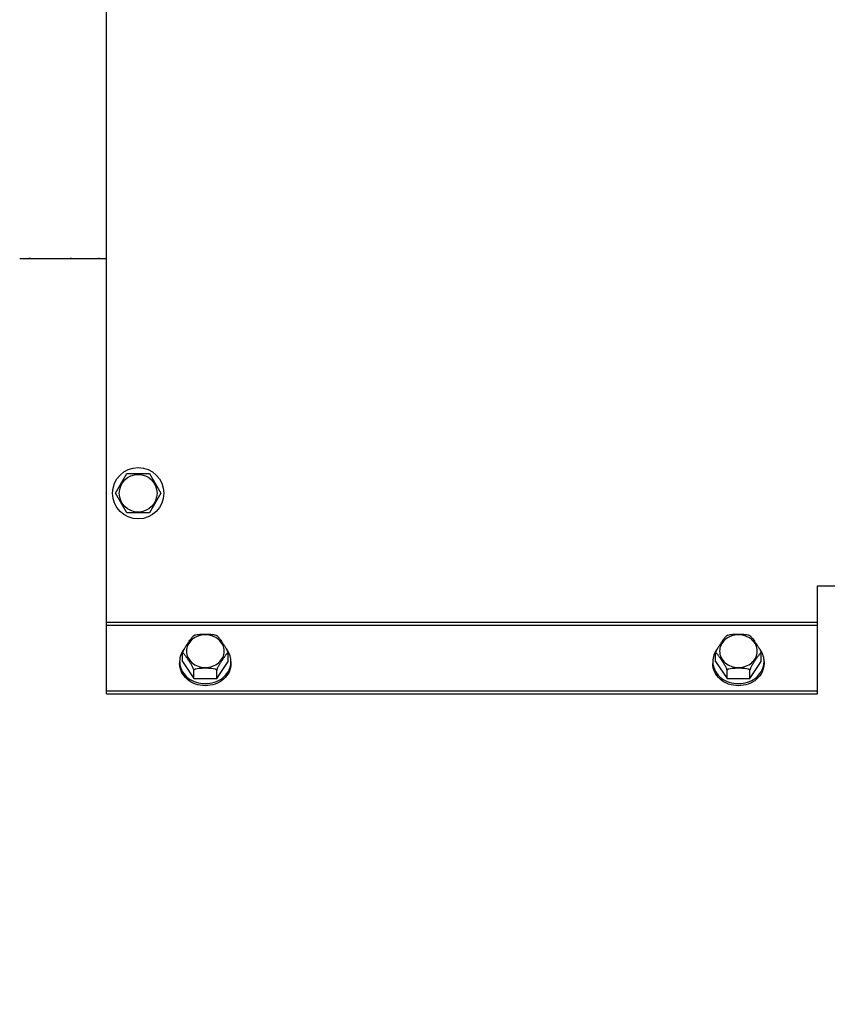
# Model space of a CAD drawing. Units: millimetres. Extents: x 0 to 594, y 0 to 420.
# Drawn here: x 190 to 241, y 272 to 335 of the extents above; entities that cross this region are included whole.
import ezdxf

# ---------------------------------------------------------------- set-up
doc = ezdxf.new("R2010")
doc.units = ezdxf.units.MM
doc.header["$LTSCALE"] = 32.67
doc.layers.get('0').update_dxf_attribs({"linetype": 'CONTINUOUS'})
doc.layers.add('AXES', color=7, linetype='CONTINUOUS')
doc.layers.add('SOLIDES', color=7, linetype='CONTINUOUS')
doc.styles.get("Standard").update_dxf_attribs({"font": 'txt', "width": 0.85})
doc.dimstyles.new('DIMSTYLE_2', dxfattribs={"dimtxt": 3.5, "dimasz": 3.5, "dimexe": 1.5, "dimexo": 1, "dimgap": 0.875, "dimtad": 1, "dimdec": 1, "dimlfac": 4, "dimtxsty": 'STANDARD', "dimblk": '_FILLED', "dimblk1": '_FILLED', "dimblk2": '_FILLED', "dimcen": 0.09, "dimclrt": 5, "dimadec": 0, "dimazin": 0, "dimtfac": 1, "dimtdec": 1, "dimtofl": 0, "dimtmove": 0, "dimatfit": 3, "dimldrblk": '_FILLED', "dimfxl": 1, "dimtolj": 1, "dimarcsym": 0})
doc.dimstyles.new('DIMSTYLE_3', dxfattribs={"dimtxt": 3.5, "dimasz": 3.5, "dimexe": 1.5, "dimexo": 1, "dimgap": 0.875, "dimtad": 1, "dimdec": 0, "dimlfac": 4, "dimtxsty": 'STANDARD', "dimblk": '_FILLED', "dimblk1": '_FILLED', "dimblk2": '_FILLED', "dimcen": 0.09, "dimclrt": 5, "dimadec": 0, "dimazin": 0, "dimtfac": 1, "dimtdec": 0, "dimtofl": 0, "dimtmove": 0, "dimatfit": 3, "dimldrblk": '_FILLED', "dimfxl": 1, "dimtolj": 1, "dimarcsym": 0})

# ---------------------------------------------------------------- blocks, each defined once
blk = doc.blocks.new('_FILLED')
at = {"color": 0, "linetype": 'BYBLOCK'}
blk.add_solid([(0, 0), (-1, 0.214), (-1, -0.214)], dxfattribs=at)
blk = doc.blocks.new('*D1')
at = {"color": 2, "linetype": 'CONTINUOUS'}
for p, q in [((90.944, 320.862), (90.944, 374.606)), ((287.694, 273.491), (287.694, 374.606)), ((90.944, 373.106), (189.319, 373.106)), ((287.694, 373.106), (189.319, 373.106))]:
    blk.add_line(p, q, dxfattribs=at)
at = {"color": 2, "linetype": 'CONTINUOUS', "xscale": 3.5, "yscale": 3.5, "zscale": 3.5, "rotation": 180}
blk.add_blockref('_FILLED', (90.944, 373.106), dxfattribs=at)
at = {"color": 2, "linetype": 'CONTINUOUS', "xscale": 3.5, "yscale": 3.5, "zscale": 3.5}
blk.add_blockref('_FILLED', (287.694, 373.106), dxfattribs=at)
at = {"color": 5, "linetype": 'CONTINUOUS', "insert": (189.319, 377.481), "char_height": 3.5, "width": 8.925, "attachment_point": 2, "line_spacing_factor": 0.9}
blk.add_mtext('787', dxfattribs=at)
blk = doc.blocks.new('*D2')
at = {"color": 2, "linetype": 'CONTINUOUS'}
for p, q in [((90.944, 320.862), (90.944, 364.606)), ((195.444, 345.491), (195.444, 364.606)), ((90.944, 363.106), (143.194, 363.106)), ((195.444, 363.106), (143.194, 363.106))]:
    blk.add_line(p, q, dxfattribs=at)
at = {"color": 2, "linetype": 'CONTINUOUS', "xscale": 3.5, "yscale": 3.5, "zscale": 3.5, "rotation": 180}
blk.add_blockref('_FILLED', (90.944, 363.106), dxfattribs=at)
at = {"color": 2, "linetype": 'CONTINUOUS', "xscale": 3.5, "yscale": 3.5, "zscale": 3.5}
blk.add_blockref('_FILLED', (195.444, 363.106), dxfattribs=at)
at = {"color": 5, "linetype": 'CONTINUOUS', "insert": (143.194, 367.481), "char_height": 3.5, "width": 8.925, "attachment_point": 2, "line_spacing_factor": 0.9}
blk.add_mtext('418', dxfattribs=at)

msp = doc.modelspace()

# ---------------------------------------------------------------- linework, layer by layer
at = {"layer": 'AXES', "color": 3, "linetype": 'CONTINUOUS'}
for p, q in [((190.555633, 319.74048), (190.528287, 319.740184)), ((190.528348, 319.740184), (190.555662, 319.74048)), ((190.567028, 319.740607), (190.555633, 319.74048)), ((190.555662, 319.74048), (190.567019, 319.740607)), ((190.567019, 319.740607), (190.618504, 319.74121)), ((190.618504, 319.74121), (190.567028, 319.740607)), ((190.618436, 319.74121), (193.143726, 319.74121)), ((193.202611, 319.740255), (193.143504, 319.74121)), ((193.143504, 319.74121), (193.202655, 319.740255)), ((193.214134, 319.740077), (193.202611, 319.740255)), ((193.214156, 319.740077), (193.226127, 319.739894)), ((193.344647, 319.738221), (193.414141, 319.737359)), ((194.72288, 319.737359), (194.792317, 319.73822)), ((194.910841, 319.739894), (194.922873, 319.740077)), ((194.922873, 319.740077), (194.934396, 319.740255)), ((194.993504, 319.74121), (194.934352, 319.740255)), ((194.934396, 319.740255), (194.993504, 319.74121)), ((194.993282, 319.74121), (195.443504, 319.74121))]:
    msp.add_line(p, q, dxfattribs=at)
at = {"layer": 'AXES', "color": 7, "linetype": 'CONTINUOUS'}
for p, q in [((196.000128, 304.86621), (196.721816, 306.11621)), ((196.721816, 306.11621), (198.165191, 306.11621)), ((198.165191, 306.11621), (198.886879, 304.86621)), ((196.721816, 303.61621), (196.000128, 304.86621)), ((198.886879, 304.86621), (198.165191, 303.61621)), ((198.165191, 303.61621), (196.721816, 303.61621)), ((200.250128, 294.211883), (200.250128, 294.736883)), ((203.136879, 294.211883), (203.136879, 294.736883)), ((234.000128, 294.211883), (234.000128, 294.736883)), ((236.886879, 294.211883), (236.886879, 294.736883)), ((200.068504, 294.211883), (200.068504, 294.080633)), ((200.250128, 294.211883), (200.971816, 293.129352)), ((202.415191, 293.129352), (203.136879, 294.211883)), ((203.318504, 294.211883), (203.318504, 294.080633)), ((233.818504, 294.211883), (233.818504, 294.080633)), ((234.000128, 294.211883), (234.721816, 293.129352)), ((236.165191, 293.129352), (236.886879, 294.211883)), ((237.068504, 294.211883), (237.068504, 294.080633)), ((200.971816, 293.129352), (200.971816, 293.654352)), ((202.415191, 293.129352), (202.415191, 293.654352)), ((234.721816, 293.129352), (234.721816, 293.654352)), ((236.165191, 293.129352), (236.165191, 293.654352)), ((200.971816, 293.129352), (202.415191, 293.129352)), ((234.721816, 293.129352), (236.165191, 293.129352))]:
    msp.add_line(p, q, dxfattribs=at)
for radius in [1.625, 1.193376]:
    msp.add_circle((197.443504, 304.86621), radius, dxfattribs=at)
at = {"layer": 'AXES', "color": 3, "linetype": 'CONTINUOUS'}
for centre, radius, start, end in [((189.942775, 375.404958), 55.667854, 270.00075028, 270.60264605), ((189.922249, 378.442476), 58.705436, 270.27238451, 270.48717298), ((189.980189, 371.52109), 51.783807, 270.48818209, 270.60651677), ((194.069532, 375.366131), 55.632631, 269.11899506, 269.99894028), ((194.070438, 375.337937), 55.604453, 269.12997336, 269.25211146), ((194.068802, 375.193528), 55.460027, 269.99969166, 270.88235415), ((194.066131, 375.368645), 55.635165, 270.74788336, 270.8699571)]:
    msp.add_arc(centre, radius, start, end, dxfattribs=at)
at = {"layer": 'AXES', "color": 7, "linetype": 'CONTINUOUS'}
for centre, radius, start, end in [((201.657345, 294.511441), 1.502847, 114.75675914, 118.26987156), ((201.729376, 294.510854), 1.503498, 61.73124909, 65.24260673), ((235.407345, 294.511441), 1.502847, 114.75675914, 118.26987156), ((235.479376, 294.510854), 1.503498, 61.73124909, 65.24260673), ((201.280602, 294.212229), 1.212099, 180.01636123, 186.20906596), ((201.299725, 294.214075), 1.231309, 186.19818728, 187.89577247), ((202.087282, 294.214075), 1.231309, 352.10422753, 353.80181272), ((202.106405, 294.212229), 1.212099, 353.79093404, 359.98363877), ((235.030602, 294.212229), 1.212099, 180.01636123, 186.20906596), ((235.049725, 294.214075), 1.231309, 186.19818728, 187.89577247), ((235.837282, 294.214075), 1.231309, 352.10422753, 353.80181272), ((235.856405, 294.212229), 1.212099, 353.79093404, 359.98363877)]:
    msp.add_arc(centre, radius, start, end, dxfattribs=at)
for points, knots in [([(200.250128, 294.736883), (200.250128, 294.747006), (200.254798, 294.770324), (200.271177, 294.821913), (200.302058, 294.891184), (200.344768, 294.973982), (200.405252, 295.080264), (200.483637, 295.206451), (200.579021, 295.352328), (200.67343, 295.493456), (200.75189, 295.60758), (200.814728, 295.693693), (200.859864, 295.751875), (200.901965, 295.799613), (200.930733, 295.827072), (200.94558, 295.835134)], [0, 0, 0, 0, 0.023182416, 0.053818504, 0.124113588, 0.196332233, 0.26724426, 0.404085975, 0.536485188, 0.666400418, 0.792975669, 0.853574668, 0.910624268, 0.961307721, 1, 1, 1, 1]), ([(202.886879, 294.861883), (202.886879, 294.997166), (202.821161, 295.277111), (202.549482, 295.619705), (202.153861, 295.843904), (201.693504, 295.921568), (201.233146, 295.843904), (200.837525, 295.619705), (200.565847, 295.277111), (200.500128, 294.997166), (200.500128, 294.861883)], [0, 0, 0, 0, 0.116623729, 0.238299169, 0.366836776, 0.5, 0.633163224, 0.761700831, 0.883376271, 1, 1, 1, 1]), ([(201.027979, 295.876184), (201.075537, 295.898002), (201.184125, 295.91992), (201.406572, 295.940053), (201.69347, 295.941917), (201.980371, 295.940046), (202.202856, 295.919934), (202.311467, 295.898002), (202.359056, 295.876195)], [0, 0, 0, 0, 0.116849782, 0.24334084, 0.499965006, 0.756590343, 0.883098041, 1, 1, 1, 1]), ([(202.441441, 295.835096), (202.456266, 295.82705), (202.48503, 295.799636), (202.527095, 295.75192), (202.572227, 295.693764), (202.635056, 295.607668), (202.713509, 295.493555), (202.807915, 295.352437), (202.903295, 295.20657), (202.981676, 295.080388), (203.042173, 294.974114), (203.084878, 294.891298), (203.115822, 294.822011), (203.132174, 294.770366), (203.136879, 294.747018), (203.136879, 294.736883)], [0, 0, 0, 0, 0.038632817, 0.089303323, 0.146331581, 0.206920562, 0.333490999, 0.463400186, 0.595796699, 0.732634473, 0.803550111, 0.875773185, 0.946102389, 0.976787437, 1, 1, 1, 1]), ([(234.000128, 294.736883), (234.000128, 294.747006), (234.004798, 294.770324), (234.021177, 294.821913), (234.052058, 294.891184), (234.094768, 294.973982), (234.155252, 295.080264), (234.233637, 295.206451), (234.329021, 295.352328), (234.42343, 295.493456), (234.50189, 295.60758), (234.564728, 295.693693), (234.609864, 295.751875), (234.651965, 295.799613), (234.680733, 295.827072), (234.69558, 295.835134)], [0, 0, 0, 0, 0.023182416, 0.053818504, 0.124113588, 0.196332233, 0.26724426, 0.404085975, 0.536485188, 0.666400418, 0.792975669, 0.853574668, 0.910624268, 0.961307721, 1, 1, 1, 1]), ([(236.636879, 294.861883), (236.636879, 294.997166), (236.571161, 295.277111), (236.299482, 295.619705), (235.903861, 295.843904), (235.443504, 295.921568), (234.983146, 295.843904), (234.587525, 295.619705), (234.315847, 295.277111), (234.250128, 294.997166), (234.250128, 294.861883)], [0, 0, 0, 0, 0.116623729, 0.238299169, 0.366836776, 0.5, 0.633163224, 0.761700831, 0.883376271, 1, 1, 1, 1]), ([(234.777979, 295.876184), (234.825537, 295.898002), (234.934125, 295.91992), (235.156572, 295.940053), (235.44347, 295.941917), (235.730371, 295.940046), (235.952856, 295.919934), (236.061467, 295.898002), (236.109056, 295.876195)], [0, 0, 0, 0, 0.116849782, 0.24334084, 0.499965006, 0.756590343, 0.883098041, 1, 1, 1, 1]), ([(236.191441, 295.835096), (236.206266, 295.82705), (236.23503, 295.799636), (236.277095, 295.75192), (236.322227, 295.693764), (236.385056, 295.607668), (236.463509, 295.493555), (236.557915, 295.352437), (236.653295, 295.20657), (236.731676, 295.080388), (236.792173, 294.974114), (236.834878, 294.891298), (236.865822, 294.822011), (236.882174, 294.770366), (236.886879, 294.747018), (236.886879, 294.736883)], [0, 0, 0, 0, 0.038632817, 0.089303323, 0.146331581, 0.206920562, 0.333490999, 0.463400186, 0.595796699, 0.732634473, 0.803550111, 0.875773185, 0.946102389, 0.976787437, 1, 1, 1, 1]), ([(200.379006, 295.039258), (200.361063, 295.017873), (200.29262, 294.931306), (200.234408, 294.836585), (200.198079, 294.7626)], [0, 0, 0, 0, 0.252995176, 1, 1, 1, 1]), ([(203.188928, 294.7626), (203.176883, 294.787131), (203.125139, 294.884669), (203.061316, 294.975728), (203.007929, 295.039344)], [0, 0, 0, 0, 0.247596405, 1, 1, 1, 1]), ([(234.129006, 295.039258), (234.111063, 295.017873), (234.04262, 294.931306), (233.984408, 294.836585), (233.948079, 294.7626)], [0, 0, 0, 0, 0.252995176, 1, 1, 1, 1]), ([(236.938928, 294.7626), (236.926883, 294.787131), (236.875139, 294.884669), (236.811316, 294.975728), (236.757929, 295.039344)], [0, 0, 0, 0, 0.247596405, 1, 1, 1, 1]), ([(200.198079, 294.7626), (200.176877, 294.719421), (200.102788, 294.544858), (200.068504, 294.353286), (200.068504, 294.211883)], [0, 0, 0, 0, 0.253834316, 1, 1, 1, 1]), ([(200.971816, 293.654352), (200.971816, 293.665477), (200.966325, 293.691129), (200.947702, 293.747403), (200.913273, 293.822437), (200.866198, 293.911519), (200.800164, 294.025194), (200.715012, 294.160147), (200.628639, 294.291168), (200.56008, 294.393403), (200.509062, 294.468311), (200.458319, 294.541054), (200.408148, 294.61002), (200.366475, 294.663683), (200.33352, 294.701761), (200.310924, 294.725911), (200.289574, 294.743844), (200.27278, 294.757096), (200.251474, 294.756662), (200.250128, 294.742916), (200.250128, 294.736883)], [0, 0, 0, 0, 0.024724715, 0.057534112, 0.131951428, 0.207604592, 0.281525982, 0.424022511, 0.562189528, 0.630284928, 0.69759085, 0.763612124, 0.827384006, 0.887136567, 0.914505311, 0.939329297, 0.960480991, 0.976504167, 0.986592148, 1, 1, 1, 1]), ([(200.500128, 294.861883), (200.500128, 294.726601), (200.565847, 294.446655), (200.837525, 294.104062), (201.233146, 293.879863), (201.693504, 293.802198), (202.153861, 293.879863), (202.549482, 294.104062), (202.821161, 294.446655), (202.886879, 294.726601), (202.886879, 294.861883)], [0, 0, 0, 0, 0.116623729, 0.238299169, 0.366836776, 0.5, 0.633163224, 0.761700831, 0.883376271, 1, 1, 1, 1]), ([(203.136879, 294.736883), (203.136879, 294.742924), (203.135579, 294.756713), (203.114266, 294.757053), (203.097479, 294.7439), (203.07615, 294.725969), (203.053559, 294.701849), (203.020619, 294.663776), (202.978944, 294.610135), (202.928782, 294.541183), (202.878041, 294.468451), (202.827024, 294.393549), (202.758469, 294.291318), (202.672097, 294.160303), (202.586944, 294.025353), (202.520894, 293.911683), (202.473814, 293.822571), (202.439312, 293.747512), (202.420719, 293.691169), (202.415191, 293.66549), (202.415191, 293.654352)], [0, 0, 0, 0, 0.01342376, 0.023503699, 0.039495724, 0.060620543, 0.085427187, 0.112796636, 0.172526512, 0.236286029, 0.302298397, 0.369598773, 0.437691375, 0.575850376, 0.718338057, 0.792263822, 0.86792078, 0.94239689, 0.975245443, 1, 1, 1, 1]), ([(203.318504, 294.211883), (203.318504, 294.258897), (203.307422, 294.448296), (203.251736, 294.634689), (203.188928, 294.7626)], [0, 0, 0, 0, 0.248074681, 1, 1, 1, 1]), ([(233.948079, 294.7626), (233.926877, 294.719421), (233.852788, 294.544858), (233.818504, 294.353286), (233.818504, 294.211883)], [0, 0, 0, 0, 0.253834316, 1, 1, 1, 1]), ([(234.721816, 293.654352), (234.721816, 293.665477), (234.716325, 293.691129), (234.697702, 293.747403), (234.663273, 293.822437), (234.616198, 293.911519), (234.550164, 294.025194), (234.465012, 294.160147), (234.378639, 294.291168), (234.31008, 294.393403), (234.259062, 294.468311), (234.208319, 294.541054), (234.158148, 294.61002), (234.116475, 294.663683), (234.08352, 294.701761), (234.060924, 294.725911), (234.039574, 294.743844), (234.02278, 294.757096), (234.001474, 294.756662), (234.000128, 294.742916), (234.000128, 294.736883)], [0, 0, 0, 0, 0.024724715, 0.057534112, 0.131951428, 0.207604592, 0.281525982, 0.424022511, 0.562189528, 0.630284928, 0.69759085, 0.763612124, 0.827384006, 0.887136567, 0.914505311, 0.939329297, 0.960480991, 0.976504167, 0.986592148, 1, 1, 1, 1]), ([(234.250128, 294.861883), (234.250128, 294.726601), (234.315847, 294.446655), (234.587525, 294.104062), (234.983146, 293.879863), (235.443504, 293.802198), (235.903861, 293.879863), (236.299482, 294.104062), (236.571161, 294.446655), (236.636879, 294.726601), (236.636879, 294.861883)], [0, 0, 0, 0, 0.116623729, 0.238299169, 0.366836776, 0.5, 0.633163224, 0.761700831, 0.883376271, 1, 1, 1, 1]), ([(236.886879, 294.736883), (236.886879, 294.742924), (236.885579, 294.756713), (236.864266, 294.757053), (236.847479, 294.7439), (236.82615, 294.725969), (236.803559, 294.701849), (236.770619, 294.663776), (236.728944, 294.610135), (236.678782, 294.541183), (236.628041, 294.468451), (236.577024, 294.393549), (236.508469, 294.291318), (236.422097, 294.160303), (236.336944, 294.025353), (236.270894, 293.911683), (236.223814, 293.822571), (236.189312, 293.747512), (236.170719, 293.691169), (236.165191, 293.66549), (236.165191, 293.654352)], [0, 0, 0, 0, 0.01342376, 0.023503699, 0.039495724, 0.060620543, 0.085427187, 0.112796636, 0.172526512, 0.236286029, 0.302298397, 0.369598773, 0.437691375, 0.575850376, 0.718338057, 0.792263822, 0.86792078, 0.94239689, 0.975245443, 1, 1, 1, 1]), ([(237.068504, 294.211883), (237.068504, 294.258897), (237.057422, 294.448296), (237.001736, 294.634689), (236.938928, 294.7626)], [0, 0, 0, 0, 0.248074681, 1, 1, 1, 1]), ([(203.318504, 294.080633), (203.318504, 293.896424), (203.229029, 293.515226), (202.859085, 293.048725), (202.320363, 292.743449), (201.693504, 292.63776), (201.066645, 292.743449), (200.527923, 293.048725), (200.157978, 293.515226), (200.068504, 293.896424), (200.068504, 294.080633)], [0, 0, 0, 0, 0.116622848, 0.23829899, 0.366838162, 0.5, 0.633161838, 0.76170101, 0.883377152, 1, 1, 1, 1]), ([(200.080089, 294.044928), (200.103703, 293.874641), (200.227864, 293.533295), (200.602808, 293.127559), (201.112814, 292.864724), (201.693504, 292.774157), (202.274193, 292.864724), (202.7842, 293.127559), (203.159143, 293.533295), (203.283304, 293.874641), (203.306918, 294.044928)], [0, 0, 0, 0, 0.116938755, 0.239134489, 0.367573368, 0.5, 0.632426632, 0.760865511, 0.883061245, 1, 1, 1, 1]), ([(237.068504, 294.080633), (237.068504, 293.896424), (236.979029, 293.515226), (236.609085, 293.048725), (236.070363, 292.743449), (235.443504, 292.63776), (234.816645, 292.743449), (234.277923, 293.048725), (233.907978, 293.515226), (233.818504, 293.896424), (233.818504, 294.080633)], [0, 0, 0, 0, 0.116622848, 0.23829899, 0.366838162, 0.5, 0.633161838, 0.76170101, 0.883377152, 1, 1, 1, 1]), ([(233.830089, 294.044928), (233.853703, 293.874641), (233.977864, 293.533295), (234.352808, 293.127559), (234.862814, 292.864724), (235.443504, 292.774157), (236.024193, 292.864724), (236.5342, 293.127559), (236.909143, 293.533295), (237.033304, 293.874641), (237.056918, 294.044928)], [0, 0, 0, 0, 0.116938755, 0.239134489, 0.367573368, 0.5, 0.632426632, 0.760865511, 0.883061245, 1, 1, 1, 1]), ([(202.415191, 293.654352), (202.415191, 293.674393), (202.382861, 293.701438), (202.339582, 293.719959), (202.248232, 293.748633), (202.100045, 293.766174), (201.898186, 293.775134), (201.693593, 293.77659), (201.488997, 293.775135), (201.287124, 293.76619), (201.13891, 293.748659), (201.047525, 293.719993), (201.004183, 293.7015), (200.971816, 293.674418), (200.971816, 293.654352)], [0, 0, 0, 0, 0.039915116, 0.06745507, 0.097582201, 0.228488841, 0.363942873, 0.499939157, 0.635935146, 0.771395946, 0.902323607, 0.932473036, 0.960034454, 1, 1, 1, 1]), ([(236.165191, 293.654352), (236.165191, 293.674393), (236.132861, 293.701438), (236.089582, 293.719959), (235.998232, 293.748633), (235.850045, 293.766174), (235.648186, 293.775134), (235.443593, 293.77659), (235.238997, 293.775135), (235.037124, 293.76619), (234.88891, 293.748659), (234.797525, 293.719993), (234.754183, 293.7015), (234.721816, 293.674418), (234.721816, 293.654352)], [0, 0, 0, 0, 0.039915116, 0.06745507, 0.097582201, 0.228488841, 0.363942873, 0.499939157, 0.635935146, 0.771395946, 0.902323607, 0.932473036, 0.960034454, 1, 1, 1, 1])]:
    msp.add_open_spline(points, degree=3, knots=knots, dxfattribs=at)
at = {"layer": 'SOLIDES', "color": 7, "linetype": 'CONTINUOUS'}
for p, q in [((195.443504, 292.161082), (195.443504, 345.24121)), ((240.443504, 298.99121), (266.693504, 298.99121)), ((240.443504, 292.161082), (240.443504, 298.99121)), ((195.443504, 296.692171), (240.443504, 296.692171)), ((195.443504, 296.504671), (240.443504, 296.504671)), ((195.443504, 292.348582), (240.443504, 292.348582))]:
    msp.add_line(p, q, dxfattribs=at)
at = {"layer": 'SOLIDES', "color": 3, "linetype": 'CONTINUOUS'}
msp.add_line((195.443504, 292.161082), (240.443504, 292.161082), dxfattribs=at)

# ---------------------------------------------------------------- dimensions: what is measured, and where the dimension line sits
at = {"color": 2, "linetype": 'CONTINUOUS'}
for base, p1, dimstyle, picture, middle in [((90.943504, 373.106095), (287.693504, 272.49121), 'DIMSTYLE_2', '*D1', (189.318502, 373.106095)), ((90.943504, 363.106095), (195.443504, 344.49121), 'DIMSTYLE_3', '*D2', (143.286471, 363.106095))]:
    dim = msp.add_linear_dim(base=base, p1=p1, p2=(90.943504, 319.861846), angle=180, dimstyle=dimstyle, dxfattribs=at)
    dim.commit()
    dim.dimension.update_dxf_attribs({"geometry": picture, "text_midpoint": middle, "dimtype": 160})

doc.saveas('drawing.dxf')
